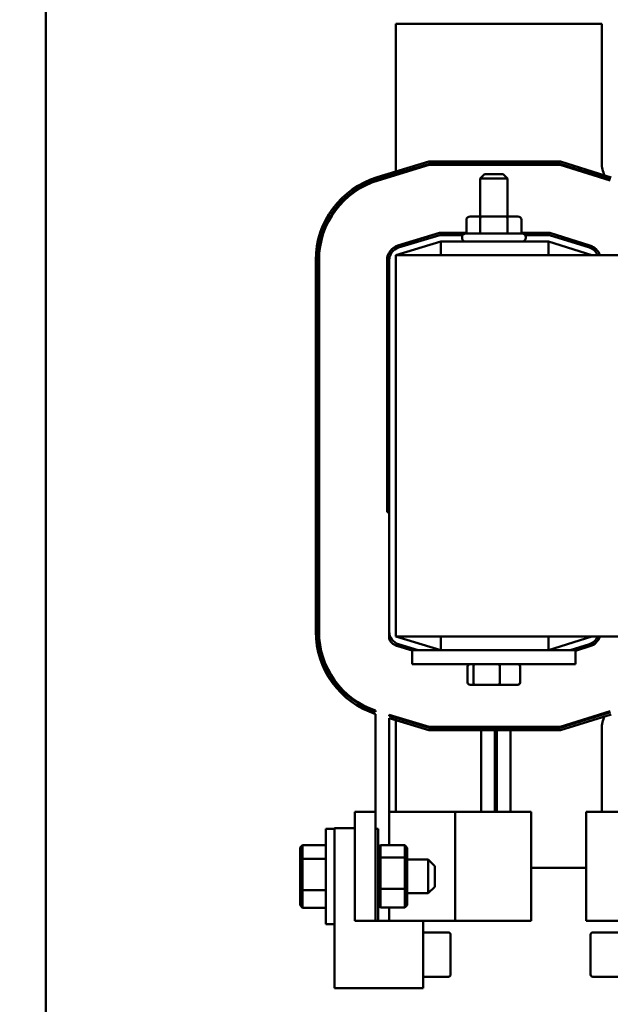
# Model space of a CAD drawing. Units: inches. Extents: x 3 to 151, y 2 to 117.
# Drawn here: x 18 to 23, y 83 to 92 of the extents above; entities that cross this region are included whole.
import ezdxf

# ---------------------------------------------------------------- set-up
doc = ezdxf.new("R2010")
doc.units = ezdxf.units.IN
doc.header["$LTSCALE"] = 7
doc.header["$MEASUREMENT"] = 0
doc.layers.add('Dimension (ANSI)', color=7, linetype='Continuous', lineweight=25)
doc.layers.add('Visible (ANSI)', color=7, linetype='Continuous', lineweight=50)
doc.styles.add('Note Text (ANSI)', font='tahoma.ttf')
doc.dimstyles.new('Default (ANSI)', dxfattribs={"dimscale": 7, "dimtxt": 0.12, "dimasz": 0.098425, "dimexe": 0.125, "dimexo": 0.0625, "dimgap": 0.031496, "dimtad": 0, "dimtih": 1, "dimtoh": 1, "dimrnd": 1e-08, "dimzin": 0, "dimdsep": 46, "dimtxsty": 'Note Text (ANSI)', "dimcen": 0.09, "dimdle": 0.393701, "dimclrd": 256, "dimclre": 256, "dimclrt": 256, "dimadec": 0, "dimazin": 1, "dimtfac": 1, "dimtofl": 0, "dimtmove": 0, "dimatfit": 3, "dimfxl": 1, "dimtolj": 1, "dimtzin": 4, "dimlwd": -1, "dimlwe": -1, "dimarcsym": 0})

# ---------------------------------------------------------------- blocks, each defined once
blk = doc.blocks.new('*D38')
at = {"layer": 'Defpoints', "color": 0, "transparency": 16777216}
for p in [(15.6777, 93.267), (18.4336, 93.267), (18.4336, 41.267)]:
    blk.add_point(p, dxfattribs=at)
at = {"layer": 'Dimension (ANSI)', "transparency": 16777216}
for p, q in [((17.9961, 93.267), (14.8027, 93.267)), ((15.6777, 92.578), (15.6777, 67.9249)), ((15.6777, 41.9559), (15.6777, 66.609)), ((17.9961, 41.267), (14.8027, 41.267))]:
    blk.add_line(p, q, dxfattribs=at)
for points in [[(15.5629, 92.578), (15.7925, 92.578), (15.6777, 93.267)], [(15.5629, 41.9559), (15.7925, 41.9559), (15.6777, 41.267)]]:
    blk.add_solid(points, dxfattribs=at)
at = {"layer": 'Dimension (ANSI)', "transparency": 16777216, "insert": (14.2998, 67.7044), "char_height": 0.84, "attachment_point": 1, "style": 'Note Text (ANSI)'}
blk.add_mtext('\\A1;52.00', dxfattribs=at)
blk = doc.blocks.new('*D39')
at = {"layer": 'Defpoints', "color": 0, "transparency": 16777216}
for p in [(19.8956, 94.607), (13.2571, 40.107), (19.8936, 40.107)]:
    blk.add_point(p, dxfattribs=at)
at = {"layer": 'Dimension (ANSI)', "transparency": 16777216}
for p, q in [((19.4581, 94.607), (12.3821, 94.607)), ((13.2571, 93.918), (13.2571, 57.6227)), ((13.2571, 40.7959), (13.2571, 56.3073)), ((19.4561, 40.107), (12.3821, 40.107))]:
    blk.add_line(p, q, dxfattribs=at)
for points in [[(13.1422, 93.918), (13.3719, 93.918), (13.2571, 94.607)], [(13.1422, 40.7959), (13.3719, 40.7959), (13.2571, 40.107)]]:
    blk.add_solid(points, dxfattribs=at)
at = {"layer": 'Dimension (ANSI)', "transparency": 16777216, "insert": (11.8792, 57.4022), "char_height": 0.84, "attachment_point": 1, "style": 'Note Text (ANSI)'}
blk.add_mtext('\\A1;54.50', dxfattribs=at)
blk = doc.blocks.new('*D41')
at = {"layer": 'Defpoints', "color": 0, "transparency": 16777216}
for p in [(10.7171, 95.267), (18.4336, 95.267), (21.1786, 39.267)]:
    blk.add_point(p, dxfattribs=at)
at = {"layer": 'Dimension (ANSI)', "transparency": 16777216}
for p, q in [((17.9961, 95.267), (9.8421, 95.267)), ((10.7171, 94.578), (10.7171, 67.9246)), ((10.7171, 39.9559), (10.7171, 66.6093)), ((20.7411, 39.267), (9.8421, 39.267))]:
    blk.add_line(p, q, dxfattribs=at)
for points in [[(10.6022, 94.578), (10.8319, 94.578), (10.7171, 95.267)], [(10.6022, 39.9559), (10.8319, 39.9559), (10.7171, 39.267)]]:
    blk.add_solid(points, dxfattribs=at)
at = {"layer": 'Dimension (ANSI)', "transparency": 16777216, "insert": (9.3392, 67.7042), "char_height": 0.84, "attachment_point": 1, "style": 'Note Text (ANSI)'}
blk.add_mtext('\\A1;56.00', dxfattribs=at)

msp = doc.modelspace()

# ---------------------------------------------------------------- linework, layer by layer
at = {"layer": 'Visible (ANSI)'}
for p, q in [((17.9736, 93.007), (17.9736, 41.527)), ((23.0756, 92.158), (21.1856, 92.158)), ((21.1856, 92.158), (21.1856, 90.801)), ((23.0756, 90.878), (23.0756, 92.158)), ((21.0148, 90.7492), (21.4885, 90.893)), ((21.4914, 90.873), (21.0206, 90.7301)), ((21.0235, 90.7205), (21.4929, 90.863)), ((21.4885, 90.893), (22.6978, 90.893)), ((22.6947, 90.873), (21.4914, 90.873)), ((21.4929, 90.863), (22.6932, 90.863)), ((22.6932, 90.863), (23.1538, 90.719)), ((23.1568, 90.7286), (22.6947, 90.873)), ((22.6978, 90.893), (23.1627, 90.7477)), ((21.1856, 90.7801), (21.1856, 90.7697)), ((22.0006, 90.778), (21.9606, 90.738)), ((22.0006, 90.778), (22.1706, 90.778)), ((22.1706, 90.778), (22.2106, 90.738)), ((22.2106, 90.738), (21.9606, 90.738)), ((21.9606, 90.388), (21.9606, 90.738)), ((22.2106, 90.388), (22.2106, 90.738)), ((21.8327, 90.358), (21.8327, 90.233)), ((21.9763, 90.388), (21.8674, 90.388)), ((21.959, 90.358), (21.959, 90.233)), ((22.1946, 90.388), (21.9763, 90.388)), ((22.3038, 90.388), (22.1946, 90.388)), ((22.2119, 90.358), (22.2119, 90.233)), ((22.3385, 90.358), (22.3385, 90.233)), ((21.5857, 90.238), (21.205, 90.1224)), ((21.2108, 90.1033), (21.5886, 90.218)), ((21.8327, 90.238), (21.5857, 90.238)), ((21.5886, 90.218), (21.7994, 90.218)), ((21.8281, 90.233), (22.3431, 90.233)), ((22.5978, 90.238), (22.3385, 90.238)), ((22.3718, 90.218), (22.5948, 90.218)), ((22.5948, 90.218), (22.9614, 90.1034)), ((22.9674, 90.1225), (22.5978, 90.238)), ((21.5975, 90.158), (21.1856, 90.033)), ((21.322, 90.158), (21.3909, 90.158)), ((22.5856, 90.158), (21.5975, 90.158)), ((21.5975, 90.033), (21.5975, 90.158)), ((21.7931, 90.193), (21.7931, 90.198)), ((22.3781, 90.193), (22.3781, 90.198)), ((22.9856, 90.033), (22.5856, 90.158)), ((22.5856, 90.033), (22.5856, 90.158)), ((22.7868, 90.158), (22.8538, 90.158)), ((20.4506, 86.5774), (20.4506, 89.9885)), ((20.4706, 89.9885), (20.4706, 86.5774)), ((20.4806, 86.5774), (20.4806, 89.9885)), ((21.1056, 89.9885), (21.1056, 87.673)), ((21.1256, 86.5774), (21.1256, 89.9885)), ((30.1856, 90.033), (21.1856, 90.033)), ((21.1856, 86.533), (21.1856, 90.033)), ((21.1056, 87.673), (21.1256, 87.673)), ((21.1256, 86.5053), (21.1256, 86.5774)), ((21.1856, 86.533), (23.3199, 86.533)), ((21.1856, 86.533), (21.5975, 86.408)), ((21.5975, 86.533), (21.5975, 86.408)), ((22.5856, 86.408), (22.9856, 86.533)), ((22.5856, 86.533), (22.5856, 86.408)), ((21.205, 86.4435), (21.3356, 86.4038)), ((21.3909, 86.408), (21.2108, 86.4626)), ((22.9614, 86.4625), (22.7868, 86.408)), ((22.8356, 86.4023), (22.9674, 86.4434)), ((21.3356, 86.408), (21.322, 86.408)), ((22.8356, 86.408), (21.3356, 86.408)), ((21.3356, 86.278), (21.3356, 86.408)), ((22.8538, 86.408), (22.8356, 86.408)), ((22.8356, 86.278), (22.8356, 86.408)), ((22.8356, 86.278), (21.3356, 86.278)), ((21.8448, 86.11), (21.8448, 86.258)), ((21.8983, 86.11), (21.8983, 86.258)), ((22.1391, 86.11), (22.1391, 86.258)), ((22.3264, 86.11), (22.3264, 86.258)), ((21.8668, 86.09), (21.9154, 86.09)), ((21.9154, 86.09), (22.1342, 86.09)), ((22.1342, 86.09), (22.3044, 86.09)), ((21.0006, 85.8422), (21.0006, 85.8527)), ((21.0006, 84.923), (21.0006, 85.8211)), ((21.4929, 85.703), (21.1256, 85.8144)), ((21.1256, 85.804), (21.1256, 85.8144)), ((21.1256, 85.804), (21.4914, 85.693)), ((21.1856, 85.7962), (21.1856, 85.7858)), ((23.1538, 85.8469), (22.6932, 85.703)), ((22.6947, 85.693), (23.1568, 85.8373)), ((23.1627, 85.8183), (22.6978, 85.673)), ((21.4885, 85.673), (21.1256, 85.7831)), ((21.1256, 85.7831), (21.1256, 84.617)), ((21.1856, 85.7649), (21.1856, 84.923)), ((22.6932, 85.703), (21.4929, 85.703)), ((22.6978, 85.673), (21.4885, 85.673)), ((21.4914, 85.693), (22.6947, 85.693)), ((21.968, 84.923), (21.968, 85.673)), ((22.093, 85.673), (22.093, 84.923)), ((22.113, 84.923), (22.113, 85.673)), ((22.238, 85.673), (22.238, 84.923)), ((23.0756, 84.923), (23.0756, 85.688)), ((21.0006, 84.923), (20.8106, 84.923)), ((20.8106, 83.923), (20.8106, 84.923)), ((21.0006, 84.923), (21.0006, 83.923)), ((21.2209, 84.923), (21.1256, 84.923)), ((21.7295, 84.923), (21.2209, 84.923)), ((21.7295, 83.923), (21.7295, 84.923)), ((22.0176, 84.923), (21.7295, 84.923)), ((22.0176, 84.923), (22.428, 84.923)), ((22.428, 83.923), (22.428, 84.923)), ((23.4403, 84.923), (22.9317, 84.923)), ((22.9317, 83.923), (22.9317, 84.923)), ((20.5436, 84.768), (20.5436, 83.893)), ((20.5436, 84.768), (20.6236, 84.768)), ((20.6236, 84.774), (20.8106, 84.774)), ((20.6236, 84.6366), (20.6236, 84.774)), ((21.0236, 84.768), (21.0006, 84.768)), ((21.0236, 83.923), (21.0236, 84.768)), ((20.3086, 84.5954), (20.3286, 84.6185)), ((20.3286, 84.4911), (20.3286, 84.6185)), ((20.5436, 84.6185), (20.3286, 84.6185)), ((20.6236, 84.6366), (20.6236, 84.0243)), ((21.0236, 84.5941), (21.0436, 84.617)), ((21.2696, 84.617), (21.0436, 84.617)), ((21.0436, 84.504), (21.0436, 84.617)), ((21.2696, 84.617), (21.2896, 84.5941)), ((21.2696, 84.617), (21.2696, 84.504)), ((20.3086, 84.5954), (20.3086, 84.4783)), ((21.2896, 84.4901), (21.2896, 84.5941)), ((20.3086, 84.4783), (20.3286, 84.4911)), ((20.3086, 84.4783), (20.3086, 84.2133)), ((20.3286, 84.2031), (20.3286, 84.4911)), ((20.5436, 84.4911), (20.3286, 84.4911)), ((21.0236, 84.4901), (21.0436, 84.504)), ((21.2696, 84.504), (21.0436, 84.504)), ((21.0436, 84.2175), (21.0436, 84.504)), ((21.2696, 84.504), (21.2896, 84.4901)), ((21.2696, 84.504), (21.2696, 84.2175)), ((21.2896, 84.2265), (21.2896, 84.4901)), ((21.2896, 84.4855), (21.4836, 84.4855)), ((21.4836, 84.1755), (21.4836, 84.4855)), ((21.5436, 84.4255), (21.4836, 84.4855)), ((21.5436, 84.4255), (21.5436, 84.2355)), ((22.428, 84.408), (22.9317, 84.408)), ((20.3086, 84.2133), (20.3286, 84.2031)), ((20.3086, 84.2133), (20.3086, 84.0655)), ((20.3286, 84.0424), (20.3286, 84.2031)), ((20.5436, 84.2031), (20.3286, 84.2031)), ((21.0236, 84.2265), (21.0436, 84.2175)), ((21.2696, 84.2175), (21.0436, 84.2175)), ((21.0436, 84.0439), (21.0436, 84.2175)), ((21.2696, 84.2175), (21.2896, 84.2265)), ((21.2696, 84.2175), (21.2696, 84.0439)), ((21.2896, 84.0668), (21.2896, 84.2265)), ((21.2896, 84.1755), (21.4836, 84.1755)), ((21.5436, 84.2355), (21.4836, 84.1755)), ((20.3086, 84.0655), (20.3286, 84.0424)), ((20.5436, 84.0424), (20.3286, 84.0424)), ((20.6236, 83.303), (20.6236, 84.0243)), ((21.0436, 84.0439), (21.0236, 84.0668)), ((21.2696, 84.0439), (21.0436, 84.0439)), ((21.1256, 84.0439), (21.1256, 83.923)), ((21.2896, 84.0668), (21.2696, 84.0439)), ((20.5436, 83.893), (20.6236, 83.893)), ((20.8106, 83.923), (21.0006, 83.923)), ((21.0006, 83.923), (21.4376, 83.923)), ((21.4376, 83.923), (21.4376, 83.303)), ((21.4376, 83.923), (21.7295, 83.923)), ((21.7295, 83.923), (22.0176, 83.923)), ((22.428, 83.923), (22.0176, 83.923)), ((22.9317, 83.923), (23.4403, 83.923)), ((21.4376, 83.816), (21.6676, 83.816)), ((23.2236, 83.816), (22.9936, 83.816)), ((21.6876, 83.613), (21.6876, 83.796)), ((22.9736, 83.796), (22.9736, 83.4302)), ((21.6876, 83.4302), (21.6876, 83.613)), ((21.4376, 83.4099), (21.6676, 83.4099)), ((23.2236, 83.4099), (22.9936, 83.4099)), ((21.4376, 83.303), (20.6236, 83.303))]:
    msp.add_line(p, q, dxfattribs=at)
for centre, radius, start, end in [((23.3256, 90.878), 0.25, 180, 206.41845), ((21.2456, 89.9885), 0.795, 106.88051, 180), ((21.2456, 89.9885), 0.775, 106.88051, 180), ((21.2456, 89.9885), 0.765, 106.88051, 180), ((23.3256, 90.878), 0.25, 213.16145, 216.91778), ((21.8281, 90.198), 0.035, 90, 180), ((22.3431, 90.198), 0.035, 0, 90), ((21.8281, 90.193), 0.035, 180, 270), ((22.3431, 90.193), 0.035, 270, 0), ((21.2456, 89.9885), 0.14, 106.88051, 180), ((21.2456, 89.9885), 0.12, 106.88051, 180), ((22.9256, 89.9888), 0.12, 21.5674, 72.64598), ((22.9256, 89.9888), 0.14, 18.36575, 72.64598), ((21.2456, 86.5774), 0.795, 180, 252.05065), ((21.2456, 86.5774), 0.775, 180, 251.57101), ((21.2456, 86.5774), 0.765, 180, 251.32126), ((21.2456, 86.5774), 0.12, 180, 253.11949), ((22.9256, 86.5771), 0.12, 287.35402, 338.4326), ((22.9256, 86.5771), 0.14, 287.35402, 341.63425), ((21.2456, 86.5774), 0.14, 211.00272, 253.11949), ((23.3256, 85.688), 0.25, 153.58155, 180), ((23.3256, 85.688), 0.25, 143.08222, 146.83855), ((21.6676, 83.796), 0.02, 0, 90), ((22.9936, 83.796), 0.02, 90, 180), ((21.6676, 83.4299), 0.02, 270, 0), ((22.9936, 83.4299), 0.02, 180, 270)]:
    msp.add_arc(centre, radius, start, end, dxfattribs=at)
for centre, major_axis, ratio, start_param, end_param in [((21.8674, 90.358), (0.0346, 0), 0.866026, 1.570796, 3.141593), ((21.9763, 90.358), (0, -0.03), 0.578221, 3.141593, 4.712389), ((22.1946, 90.358), (0, -0.03), 0.576479, 1.570796, 3.141593), ((22.3038, 90.358), (-0.0346, 0), 0.866026, 3.141593, 4.712389), ((21.8668, 86.258), (0.022, 0), 0.90953, 1.570796, 3.141593), ((21.9154, 86.258), (0, 0.02), 0.855309, 0, 1.570796), ((22.1342, 86.258), (0, 0.02), 0.244161, 4.712389, 6.283185), ((22.3044, 86.258), (-0.022, 0), 0.90953, 3.141593, 4.712389), ((21.8668, 86.11), (0.022, 0), 0.90953, 3.141593, 4.712389), ((21.9154, 86.11), (0, -0.02), 0.855309, 4.712389, 6.283185), ((22.1342, 86.11), (0, -0.02), 0.244161, 0, 1.570796), ((22.3044, 86.11), (-0.022, 0), 0.90953, 1.570796, 3.141593)]:
    msp.add_ellipse(centre, major_axis=major_axis, ratio=ratio, start_param=start_param, end_param=end_param, dxfattribs=at)

# ---------------------------------------------------------------- dimensions: what is measured, and where the dimension line sits
at = {"layer": 'Dimension (ANSI)'}
for base, p1, p2, angle, picture, middle in [((10.7171, 95.267), (21.1786, 39.267), (18.4336, 95.267), 90, '*D41', (10.7171, 67.267)), ((13.2571, 40.107), (19.8956, 94.607), (19.8936, 40.107), 90, '*D39', (13.2571, 56.965)), ((15.6777, 93.267), (18.4336, 41.267), (18.4336, 93.267), 270, '*D38', (15.6777, 67.267))]:
    dim = msp.add_linear_dim(base=base, p1=p1, p2=p2, angle=angle, dimstyle='Default (ANSI)', override={"dimgap": 0.031496, "dimdec": 2, "dimtol": 0, "dimlim": 0, "dimtp": 0, "dimtm": 0, "dimtdec": 2, "dimatfit": 1}, dxfattribs=at)
    dim.commit()
    dim.dimension.update_dxf_attribs({"geometry": picture, "text_midpoint": middle, "dimtype": 160})

doc.saveas('drawing.dxf')
